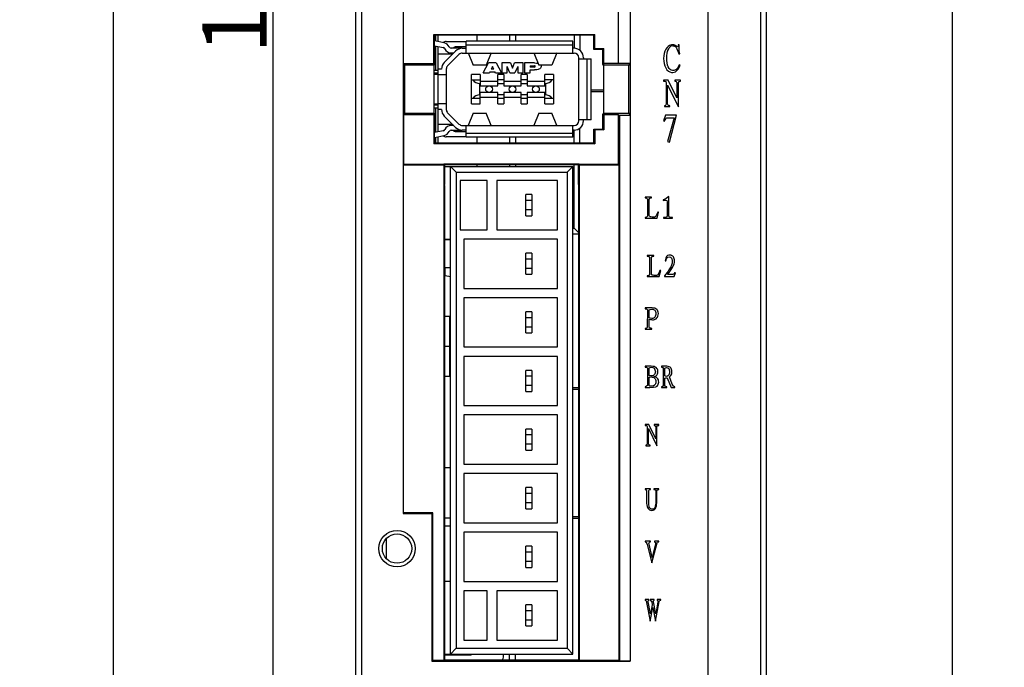
# Model space of a CAD drawing. Units: millimetres. Extents: x -1070 to -589, y 394 to 792.
# Drawn here: x -935 to -851, y 615 to 670 of the extents above; entities that cross this region are included whole.
import ezdxf

# ---------------------------------------------------------------- set-up
doc = ezdxf.new("R2010")
doc.units = ezdxf.units.MM
doc.header["$LTSCALE"] = 40.8375
doc.header["$PDMODE"] = 3
doc.header["$PDSIZE"] = 0.3125
doc.layers.get('0').update_dxf_attribs({"linetype": 'CONTINUOUS'})
doc.layers.get('Defpoints').update_dxf_attribs({"linetype": 'CONTINUOUS'})
doc.layers.add('_', color=7, linetype='CONTINUOUS')
doc.styles.get("Standard").update_dxf_attribs({"font": 'txt', "width": 0.8})
doc.dimstyles.new('DIMSTYLE_2', dxfattribs={"dimtxt": 5.5, "dimasz": 6.25, "dimexe": 1.2, "dimexo": 0.3, "dimgap": 0.55, "dimtad": 1, "dimdsep": 46, "dimtxsty": 'Standard', "dimblk": '_FILLED', "dimblk1": '_FILLED', "dimblk2": '_FILLED', "dimcen": 0.09, "dimazin": 2, "dimtp": 0.5, "dimtm": 0.5, "dimtfac": 1, "dimtofl": 0, "dimtmove": 0, "dimatfit": 3, "dimldrblk": '_FILLED', "dimfxl": 1, "dimtolj": 1, "dimarcsym": 0})
doc.dimstyles.new('DIMSTYLE_3', dxfattribs={"dimtxt": 5.5, "dimasz": 6.25, "dimexe": 1.2, "dimexo": 0.3, "dimtad": 1, "dimdsep": 46, "dimtxsty": 'Standard', "dimblk": '_FILLED', "dimblk1": '_FILLED', "dimblk2": '_FILLED', "dimcen": 0.09, "dimazin": 2, "dimtp": 0.1, "dimtm": 0.1, "dimtfac": 1, "dimtmove": 0, "dimatfit": 2, "dimldrblk": '_FILLED', "dimfxl": 1, "dimtolj": 1, "dimarcsym": 0})

# ---------------------------------------------------------------- blocks, each defined once
blk = doc.blocks.new('_FILLED')
at = {"color": 0, "linetype": 'ByBlock'}
blk.add_solid([(0, 0), (-1, 0.16), (-1, -0.16)], dxfattribs=at)
blk = doc.blocks.new('*D2')
at = {"layer": '_', "color": 0, "linetype": 'Continuous', "lineweight": -2, "transparency": 16777216}
for p, q in [((-835.844, 772.806), (-856.322, 772.806)), ((-855.122, 766.556), (-855.122, 609.556)), ((-835.844, 603.306), (-856.322, 603.306))]:
    blk.add_line(p, q, dxfattribs=at)
at = {"layer": 'Defpoints', "color": 0, "linetype": 'Continuous', "transparency": 16777216}
for p in [(-835.544, 772.806), (-855.122, 603.306), (-835.544, 603.306)]:
    blk.add_point(p, dxfattribs=at)
at = {"layer": '_', "color": 0, "linetype": 'Continuous', "lineweight": -2, "transparency": 16777216, "xscale": 6.25, "yscale": 6.25, "zscale": 6.25}
for p, rotation in [((-855.122, 772.806), 90), ((-855.122, 603.306), 270)]:
    blk.add_blockref('_FILLED', p, dxfattribs=dict(at, rotation=rotation))
at = {"layer": '_', "color": 0, "linetype": 'Continuous', "transparency": 16777216, "insert": (-863.005, 696.879), "char_height": 5.5, "width": 22, "attachment_point": 2, "rotation": 90, "line_spacing_factor": 0.9}
blk.add_mtext('\\A1;169.5', dxfattribs=at)
blk = doc.blocks.new('*D6')
at = {"layer": '_', "color": 0, "linetype": 'Continuous', "lineweight": -2, "transparency": 16777216}
for p, q in [((-906.206, 772.806), (-927.855, 772.806)), ((-926.655, 766.556), (-926.655, 611.556)), ((-903.956, 605.306), (-927.855, 605.306))]:
    blk.add_line(p, q, dxfattribs=at)
at = {"layer": 'Defpoints', "color": 0, "linetype": 'Continuous', "transparency": 16777216}
for p in [(-905.906, 772.806), (-926.655, 605.306), (-903.656, 605.306)]:
    blk.add_point(p, dxfattribs=at)
at = {"layer": '_', "color": 0, "linetype": 'Continuous', "lineweight": -2, "transparency": 16777216, "xscale": 6.25, "yscale": 6.25, "zscale": 6.25}
for p, rotation in [((-926.655, 772.806), 90), ((-926.655, 605.306), 270)]:
    blk.add_blockref('_FILLED', p, dxfattribs=dict(at, rotation=rotation))
at = {"layer": '_', "color": 0, "linetype": 'Continuous', "transparency": 16777216, "insert": (-934.538, 691.01), "char_height": 5.5, "width": 22, "attachment_point": 2, "rotation": 90, "line_spacing_factor": 0.9}
blk.add_mtext('\\A1;167.5', dxfattribs=at)
blk = doc.blocks.new('*D9')
at = {"layer": '_', "color": 0, "linetype": 'Continuous', "lineweight": -2, "transparency": 16777216}
for p, q in [((-875.956, 767.506), (-875.956, 585.004)), ((-900.956, 604.256), (-900.956, 585.004)), ((-894.706, 586.204), (-882.206, 586.204))]:
    blk.add_line(p, q, dxfattribs=at)
at = {"layer": 'Defpoints', "color": 0, "linetype": 'Continuous', "transparency": 16777216}
for p in [(-875.956, 767.806), (-900.956, 604.556), (-875.956, 586.204)]:
    blk.add_point(p, dxfattribs=at)
at = {"layer": '_', "color": 0, "linetype": 'Continuous', "lineweight": -2, "transparency": 16777216, "xscale": 6.25, "yscale": 6.25, "zscale": 6.25, "rotation": 180}
blk.add_blockref('_FILLED', (-900.956, 586.204), dxfattribs=at)
at = {"layer": '_', "color": 0, "linetype": 'Continuous', "lineweight": -2, "transparency": 16777216, "xscale": 6.25, "yscale": 6.25, "zscale": 6.25}
blk.add_blockref('_FILLED', (-875.956, 586.204), dxfattribs=at)
at = {"layer": '_', "color": 0, "linetype": 'Continuous', "transparency": 16777216, "insert": (-889.581, 592.329), "char_height": 5.5, "attachment_point": 2}
blk.add_mtext('\\A1;25', dxfattribs=at)
blk = doc.blocks.new('*D10')
at = {"layer": '_', "color": 0, "linetype": 'Continuous', "lineweight": -2, "transparency": 16777216}
for p, q in [((-879.256, 767.806), (-914.219, 767.806)), ((-913.019, 611.556), (-913.019, 761.556)), ((-902.006, 605.306), (-914.219, 605.306))]:
    blk.add_line(p, q, dxfattribs=at)
at = {"layer": 'Defpoints', "color": 0, "linetype": 'Continuous', "transparency": 16777216}
for p in [(-913.019, 767.806), (-878.956, 767.806), (-901.706, 605.306)]:
    blk.add_point(p, dxfattribs=at)
at = {"layer": '_', "color": 0, "linetype": 'Continuous', "lineweight": -2, "transparency": 16777216, "xscale": 6.25, "yscale": 6.25, "zscale": 6.25}
for p, rotation in [((-913.019, 767.806), 90), ((-913.019, 605.306), 270)]:
    blk.add_blockref('_FILLED', p, dxfattribs=dict(at, rotation=rotation))
at = {"layer": '_', "color": 0, "linetype": 'Continuous', "transparency": 16777216, "insert": (-919.069, 676.393), "char_height": 5.5, "attachment_point": 2, "rotation": 90}
blk.add_mtext('\\A1;162.5', dxfattribs=at)

msp = doc.modelspace()

# ---------------------------------------------------------------- linework, layer by layer
at = {"layer": '_', "color": 7, "linetype": 'Continuous'}
for p, q in [((-905.956, 611.306), (-905.956, 748.569)), ((-905.456, 610.806), (-905.456, 748.416)), ((-870.956, 611.306), (-870.956, 748.569)), ((-871.456, 748.095), (-871.456, 610.806)), ((-901.943, 747.222), (-901.943, 627.787)), ((-882.569, 738.563), (-882.569, 615.202)), ((-883.556, 666.175), (-883.556, 724.606)), ((-901.903, 666.175), (-901.903, 670.594)), ((-899.326, 668.664), (-885.586, 668.664)), ((-899.256, 668.594), (-899.326, 668.664)), ((-899.326, 666.175), (-899.326, 668.664)), ((-885.656, 668.594), (-899.256, 668.594)), ((-899.256, 666.123), (-899.256, 668.594)), ((-899.156, 668.092), (-899.156, 668.594)), ((-898.956, 668.052), (-898.956, 668.594)), ((-895.656, 668.594), (-895.656, 668.094)), ((-892.856, 668.594), (-892.856, 668.094)), ((-892.356, 668.594), (-892.356, 668.094)), ((-887.356, 668.594), (-887.356, 667.488)), ((-886.856, 668.594), (-886.856, 667.309)), ((-885.656, 668.594), (-885.586, 668.664)), ((-885.656, 667.394), (-885.656, 668.594)), ((-885.586, 667.464), (-885.586, 668.664)), ((-898.438, 667.947), (-899.256, 668.112)), ((-899.256, 667.704), (-898.517, 667.555)), ((-899.156, 665.621), (-899.156, 667.684)), ((-898.956, 666.997), (-898.956, 667.644)), ((-898.256, 668.072), (-896.556, 668.072)), ((-896.556, 667.597), (-897.506, 667.597)), ((-887.456, 668.094), (-896.556, 668.094)), ((-896.556, 667.084), (-896.556, 668.094)), ((-896.556, 667.784), (-887.456, 667.784)), ((-887.456, 667.084), (-887.456, 668.094)), ((-878.393, 667.791), (-878.474, 667.791)), ((-878.393, 667.482), (-878.393, 667.791)), ((-897.712, 666.996), (-898.956, 666.996)), ((-898.956, 665.72), (-898.956, 666.996)), ((-897.456, 667.25), (-898.422, 666.284)), ((-898.139, 666.002), (-897.173, 666.967)), ((-896.906, 667.486), (-897.826, 667.486)), ((-897.826, 667.087), (-897.826, 666.997)), ((-897.826, 667.086), (-897.62, 667.086)), ((-896.89, 667.484), (-896.556, 667.484)), ((-896.89, 667.084), (-887.356, 667.084)), ((-896.394, 667.085), (-895.966, 666.036)), ((-894.418, 667.085), (-894.847, 666.036)), ((-890.794, 667.085), (-890.366, 666.036)), ((-888.818, 667.085), (-889.247, 666.036)), ((-887.356, 667.488), (-887.456, 667.488)), ((-887.356, 667.484), (-887.456, 667.484)), ((-885.656, 667.394), (-885.586, 667.464)), ((-884.896, 667.394), (-885.656, 667.394)), ((-885.586, 667.464), (-884.826, 667.464)), ((-884.896, 667.394), (-884.826, 667.464)), ((-884.896, 666.123), (-884.896, 667.394)), ((-884.826, 666.175), (-884.826, 667.464)), ((-878.42, 667.011), (-878.339, 667.025)), ((-901.903, 666.175), (-899.326, 666.175)), ((-901.816, 666.044), (-901.903, 666.175)), ((-899.308, 666.044), (-901.816, 666.044)), ((-901.816, 666.044), (-901.816, 661.943)), ((-899.326, 666.175), (-899.256, 666.123)), ((-899.256, 666.123), (-899.308, 666.044)), ((-899.308, 666.044), (-899.308, 665.244)), ((-894.847, 666.036), (-895.966, 666.036)), ((-895.106, 665.396), (-894.64, 666.236)), ((-894.006, 666.236), (-894.64, 666.236)), ((-894.325, 665.938), (-894.438, 665.697)), ((-894.211, 665.697), (-894.325, 665.938)), ((-894.006, 666.236), (-893.54, 665.396)), ((-892.784, 666.236), (-893.514, 666.236)), ((-893.514, 666.236), (-893.514, 665.396)), ((-892.823, 665.396), (-893.052, 665.938)), ((-893.052, 665.396), (-893.052, 665.938)), ((-892.784, 666.236), (-892.608, 665.802)), ((-892.608, 665.802), (-892.433, 666.236)), ((-891.703, 666.236), (-892.433, 666.236)), ((-892.165, 665.938), (-892.394, 665.396)), ((-892.165, 665.938), (-892.165, 665.396)), ((-891.703, 665.396), (-891.703, 666.236)), ((-890.723, 666.236), (-891.577, 666.236)), ((-891.577, 666.236), (-891.577, 665.396)), ((-891.112, 666.001), (-890.723, 666.001)), ((-891.112, 666.001), (-891.112, 665.876)), ((-889.247, 666.036), (-890.366, 666.036)), ((-886.956, 661.304), (-886.956, 666.684)), ((-886.956, 666.594), (-886.556, 666.594)), ((-886.556, 666.684), (-886.556, 666.594)), ((-886.556, 666.594), (-885.896, 666.594)), ((-886.256, 666.594), (-886.256, 661.394)), ((-885.896, 661.394), (-885.896, 666.594)), ((-884.896, 666.123), (-884.826, 666.175)), ((-884.844, 666.044), (-884.896, 666.123)), ((-882.696, 666.044), (-884.844, 666.044)), ((-884.844, 666.044), (-884.844, 661.951)), ((-883.556, 666.175), (-884.826, 666.175)), ((-883.556, 666.228), (-882.574, 666.228)), ((-882.574, 666.228), (-882.696, 666.044)), ((-882.696, 661.952), (-882.696, 666.044)), ((-878.312, 666.016), (-878.393, 666.07)), ((-898.956, 665.244), (-899.316, 665.244)), ((-899.316, 665.244), (-899.316, 662.744)), ((-899.308, 665.62), (-898.956, 665.62)), ((-898.956, 665.372), (-899.308, 665.372)), ((-899.156, 665.244), (-899.156, 665.373)), ((-898.656, 665.719), (-898.956, 665.719)), ((-898.956, 660.349), (-898.956, 665.719)), ((-898.956, 665.244), (-898.256, 665.244)), ((-898.256, 665.719), (-898.256, 662.27)), ((-895.356, 665.246), (-896.106, 665.246)), ((-896.106, 664.786), (-896.106, 665.246)), ((-895.356, 665.246), (-895.356, 664.786)), ((-895.106, 665.396), (-894.578, 665.396)), ((-894.537, 665.485), (-894.578, 665.396)), ((-894.537, 665.485), (-894.11, 665.485)), ((-894.211, 665.697), (-894.438, 665.697)), ((-894.068, 665.396), (-894.11, 665.485)), ((-894.068, 665.396), (-893.54, 665.396)), ((-893.356, 665.246), (-893.856, 665.246)), ((-893.856, 664.786), (-893.856, 665.246)), ((-893.514, 665.396), (-893.052, 665.396)), ((-893.356, 665.246), (-893.356, 664.786)), ((-892.823, 665.396), (-892.394, 665.396)), ((-892.165, 665.396), (-891.703, 665.396)), ((-891.356, 665.246), (-891.856, 665.246)), ((-891.856, 664.786), (-891.856, 665.246)), ((-891.577, 665.396), (-891.112, 665.396)), ((-891.356, 665.246), (-891.356, 664.786)), ((-890.723, 665.876), (-891.112, 665.876)), ((-891.112, 665.641), (-890.723, 665.641)), ((-891.112, 665.396), (-891.112, 665.641)), ((-889.106, 665.246), (-889.856, 665.246)), ((-889.856, 664.786), (-889.856, 665.246)), ((-889.106, 665.246), (-889.106, 664.786)), ((-896.106, 664.785), (-895.356, 664.785)), ((-896.106, 662.746), (-896.106, 664.785)), ((-895.406, 664.485), (-895.356, 664.485)), ((-895.406, 663.505), (-895.406, 664.485)), ((-895.356, 664.785), (-895.356, 664.285)), ((-895.356, 664.685), (-893.856, 664.685)), ((-895.356, 664.285), (-893.856, 664.285)), ((-893.356, 664.785), (-893.856, 664.785)), ((-893.856, 664.285), (-893.856, 664.785)), ((-893.856, 664.485), (-893.356, 664.485)), ((-893.356, 664.785), (-893.356, 664.285)), ((-893.356, 664.685), (-891.856, 664.685)), ((-893.356, 664.285), (-891.856, 664.285)), ((-891.356, 664.785), (-891.856, 664.785)), ((-891.856, 664.285), (-891.856, 664.785)), ((-891.856, 664.485), (-891.356, 664.485)), ((-891.356, 664.785), (-891.356, 664.285)), ((-891.356, 664.685), (-889.856, 664.685)), ((-891.356, 664.285), (-889.856, 664.285)), ((-889.106, 664.785), (-889.856, 664.785)), ((-889.856, 664.285), (-889.856, 664.785)), ((-889.856, 664.485), (-889.806, 664.485)), ((-889.806, 664.485), (-889.806, 663.505)), ((-889.106, 664.785), (-889.106, 662.746)), ((-879.321, 664.766), (-879.724, 664.766)), ((-879.724, 664.766), (-879.724, 664.685)), ((-879.536, 664.658), (-879.496, 664.524)), ((-879.496, 664.524), (-879.496, 662.708)), ((-879.375, 664.335), (-878.46, 662.493)), ((-879.375, 662.722), (-879.375, 664.335)), ((-878.581, 663.246), (-879.321, 664.766)), ((-878.272, 664.766), (-878.756, 664.766)), ((-878.756, 664.766), (-878.756, 664.685)), ((-878.581, 664.537), (-878.581, 663.246)), ((-878.46, 662.493), (-878.46, 664.564)), ((-878.272, 664.685), (-878.272, 664.766)), ((-895.356, 663.505), (-895.406, 663.505)), ((-893.856, 663.705), (-895.356, 663.705)), ((-895.356, 662.746), (-895.356, 663.705)), ((-893.856, 662.746), (-893.856, 663.705)), ((-893.356, 663.505), (-893.856, 663.505)), ((-891.856, 663.705), (-893.356, 663.705)), ((-893.356, 663.705), (-893.356, 662.746)), ((-891.856, 662.746), (-891.856, 663.705)), ((-891.356, 663.505), (-891.856, 663.505)), ((-889.856, 663.705), (-891.356, 663.705)), ((-891.356, 663.705), (-891.356, 662.746)), ((-889.856, 662.746), (-889.856, 663.705)), ((-889.806, 663.505), (-889.856, 663.505)), ((-884.844, 663.902), (-885.896, 663.902)), ((-884.844, 663.758), (-885.896, 663.758)), ((-899.316, 662.744), (-898.956, 662.744)), ((-899.308, 662.744), (-899.308, 661.944)), ((-898.956, 662.62), (-899.308, 662.62)), ((-899.156, 662.621), (-899.156, 662.744)), ((-898.256, 662.744), (-898.956, 662.744)), ((-895.356, 663.205), (-896.106, 663.205)), ((-896.106, 662.746), (-895.356, 662.746)), ((-895.356, 663.305), (-893.856, 663.305)), ((-893.356, 663.205), (-893.856, 663.205)), ((-893.856, 662.746), (-893.356, 662.746)), ((-893.356, 663.305), (-891.856, 663.305)), ((-891.356, 663.205), (-891.856, 663.205)), ((-891.856, 662.746), (-891.356, 662.746)), ((-891.356, 663.305), (-889.856, 663.305)), ((-889.106, 663.205), (-889.856, 663.205)), ((-889.856, 662.746), (-889.106, 662.746)), ((-879.657, 662.587), (-879.657, 662.507)), ((-879.186, 662.507), (-879.186, 662.587)), ((-901.816, 661.943), (-901.903, 661.812)), ((-899.326, 661.813), (-901.903, 661.812)), ((-901.903, 661.812), (-901.903, 657.594)), ((-901.816, 661.943), (-899.308, 661.944)), ((-899.256, 661.866), (-899.326, 661.813)), ((-899.326, 661.813), (-899.326, 659.324)), ((-898.956, 662.372), (-899.308, 662.372)), ((-899.308, 661.944), (-899.256, 661.866)), ((-899.256, 659.394), (-899.256, 661.866)), ((-899.156, 660.309), (-899.156, 662.397)), ((-898.656, 662.27), (-898.956, 662.27)), ((-897.173, 661.022), (-898.139, 661.987)), ((-895.966, 661.956), (-896.394, 660.905)), ((-895.966, 661.956), (-894.847, 661.956)), ((-894.418, 660.905), (-894.847, 661.956)), ((-890.366, 661.956), (-890.794, 660.905)), ((-890.366, 661.956), (-889.247, 661.956)), ((-888.818, 660.905), (-889.247, 661.956)), ((-884.844, 661.951), (-884.896, 661.872)), ((-884.896, 661.872), (-884.826, 661.82)), ((-884.896, 660.594), (-884.896, 661.872)), ((-884.844, 661.951), (-882.696, 661.952)), ((-883.556, 661.821), (-884.826, 661.82)), ((-884.826, 661.82), (-884.826, 660.525)), ((-883.556, 661.821), (-883.486, 661.768)), ((-883.556, 657.594), (-883.556, 661.821)), ((-883.486, 661.768), (-882.574, 661.769)), ((-883.486, 661.768), (-883.486, 615.21)), ((-882.696, 661.952), (-882.574, 661.769)), ((-882.574, 661.769), (-882.574, 615.21)), ((-879.563, 661.781), (-879.724, 661.296)), ((-879.657, 662.507), (-879.186, 662.507)), ((-878.608, 661.781), (-879.563, 661.781)), ((-879.213, 659.468), (-878.608, 661.781)), ((-897.712, 660.996), (-898.956, 660.996)), ((-898.422, 661.704), (-897.456, 660.739)), ((-897.826, 660.997), (-897.826, 660.907)), ((-897.624, 660.906), (-897.826, 660.906)), ((-896.89, 660.904), (-887.356, 660.904)), ((-896.556, 659.894), (-896.556, 660.904)), ((-887.456, 659.894), (-887.456, 660.904)), ((-886.556, 661.394), (-886.956, 661.394)), ((-885.896, 661.394), (-886.556, 661.394)), ((-886.556, 661.304), (-886.556, 661.394)), ((-879.724, 661.296), (-879.643, 661.27)), ((-878.823, 661.565), (-879.375, 659.522)), ((-879.334, 661.565), (-878.823, 661.565)), ((-898.517, 660.437), (-899.256, 660.289)), ((-899.256, 659.88), (-898.438, 660.045)), ((-897.826, 660.506), (-896.909, 660.506)), ((-897.506, 660.397), (-896.556, 660.397)), ((-896.556, 660.504), (-896.89, 660.504)), ((-887.456, 660.204), (-896.556, 660.204)), ((-887.356, 660.504), (-887.456, 660.504)), ((-887.356, 659.394), (-887.356, 660.504)), ((-886.856, 659.394), (-886.856, 660.68)), ((-885.656, 660.594), (-884.896, 660.594)), ((-885.656, 660.594), (-885.586, 660.525)), ((-885.656, 659.394), (-885.656, 660.594)), ((-884.826, 660.525), (-885.586, 660.525)), ((-885.586, 660.525), (-885.586, 659.324)), ((-884.896, 660.594), (-884.826, 660.525)), ((-899.326, 659.324), (-899.256, 659.394)), ((-885.586, 659.324), (-899.326, 659.324)), ((-885.656, 659.394), (-899.256, 659.394)), ((-899.156, 659.394), (-899.156, 659.901)), ((-898.956, 659.394), (-898.956, 659.941)), ((-896.556, 659.922), (-898.256, 659.922)), ((-887.456, 659.894), (-896.556, 659.894)), ((-895.656, 659.894), (-895.656, 659.394)), ((-892.856, 659.894), (-892.856, 659.394)), ((-892.356, 659.894), (-892.356, 659.394)), ((-885.656, 659.394), (-885.586, 659.324)), ((-879.375, 659.522), (-879.213, 659.468)), ((-901.909, 657.514), (-901.903, 657.594)), ((-898.458, 657.514), (-901.909, 657.514)), ((-901.909, 627.856), (-901.909, 657.514)), ((-901.903, 657.594), (-898.451, 657.594)), ((-898.451, 657.594), (-898.458, 657.514)), ((-898.458, 657.514), (-898.458, 615.254)), ((-898.451, 657.639), (-886.912, 657.639)), ((-898.451, 657.639), (-898.398, 657.586)), ((-898.451, 657.639), (-898.451, 657.594)), ((-898.398, 657.586), (-886.964, 657.586)), ((-898.398, 657.586), (-898.398, 655.875)), ((-895.656, 657.586), (-895.656, 657.406)), ((-892.856, 657.586), (-892.856, 657.406)), ((-892.356, 657.586), (-892.356, 657.406)), ((-887.356, 652.146), (-887.356, 657.586)), ((-886.912, 657.639), (-886.964, 657.586)), ((-886.964, 655.875), (-886.964, 657.586)), ((-886.912, 657.639), (-886.912, 657.594)), ((-886.912, 657.594), (-883.556, 657.594)), ((-886.904, 657.514), (-886.912, 657.594)), ((-883.546, 657.514), (-886.904, 657.514)), ((-886.904, 615.254), (-886.904, 657.514)), ((-883.556, 657.594), (-883.546, 657.514)), ((-883.546, 657.514), (-883.546, 615.254)), ((-898.398, 657.406), (-887.456, 657.406)), ((-897.906, 657.406), (-897.406, 656.906)), ((-897.906, 615.806), (-897.906, 657.406)), ((-897.406, 656.906), (-887.956, 656.906)), ((-897.406, 656.906), (-897.406, 616.306)), ((-887.456, 657.406), (-887.956, 656.906)), ((-887.956, 656.906), (-887.956, 616.306)), ((-887.456, 615.806), (-887.456, 657.406)), ((-898.406, 655.794), (-898.398, 655.875)), ((-894.756, 656.206), (-897.056, 656.206)), ((-897.056, 656.206), (-897.056, 652.006)), ((-894.756, 652.006), (-894.756, 656.206)), ((-888.756, 656.206), (-893.956, 656.206)), ((-893.956, 656.206), (-893.956, 652.006)), ((-888.756, 652.006), (-888.756, 656.206)), ((-886.964, 655.875), (-886.956, 655.794)), ((-898.406, 655.794), (-898.406, 615.306)), ((-890.956, 655.006), (-891.456, 655.006)), ((-891.456, 653.206), (-891.456, 655.006)), ((-890.956, 655.006), (-890.956, 653.206)), ((-886.956, 615.306), (-886.956, 655.794)), ((-890.956, 654.506), (-891.456, 654.506)), ((-880.747, 654.789), (-881.295, 654.789)), ((-881.295, 654.789), (-881.295, 654.724)), ((-881.102, 654.628), (-881.102, 653.154)), ((-880.94, 653.208), (-880.94, 654.617)), ((-880.747, 654.724), (-880.747, 654.789)), ((-879.746, 654.563), (-879.746, 654.499)), ((-879.424, 654.38), (-879.424, 653.154)), ((-879.262, 653.175), (-879.262, 654.832)), ((-890.956, 653.706), (-891.456, 653.706)), ((-880.273, 652.982), (-880.144, 653.498)), ((-880.144, 653.498), (-880.209, 653.498)), ((-891.456, 653.206), (-890.956, 653.206)), ((-881.295, 653.046), (-881.295, 652.982)), ((-881.295, 652.982), (-880.273, 652.982)), ((-880.499, 653.089), (-880.704, 653.089)), ((-879.725, 653.046), (-879.725, 652.982)), ((-879.725, 652.982), (-878.972, 652.982)), ((-878.972, 652.982), (-878.972, 653.046)), ((-897.056, 652.006), (-894.756, 652.006)), ((-893.956, 652.006), (-888.756, 652.006)), ((-887.456, 652.146), (-887.356, 652.146)), ((-887.456, 651.646), (-886.956, 651.646)), ((-887.356, 652.146), (-886.956, 651.746)), ((-898.406, 651.206), (-897.906, 651.206)), ((-898.356, 651.156), (-898.356, 651.206)), ((-897.906, 651.156), (-898.356, 651.156)), ((-888.756, 651.206), (-896.756, 651.206)), ((-896.756, 651.206), (-896.756, 647.006)), ((-888.756, 647.006), (-888.756, 651.206)), ((-890.956, 650.006), (-891.456, 650.006)), ((-891.456, 648.206), (-891.456, 650.006)), ((-890.956, 650.006), (-890.956, 648.206)), ((-890.956, 649.506), (-891.456, 649.506)), ((-880.566, 649.814), (-881.114, 649.814)), ((-881.114, 649.814), (-881.114, 649.749)), ((-880.921, 649.652), (-880.921, 648.179)), ((-880.759, 648.233), (-880.759, 649.642)), ((-880.566, 649.749), (-880.566, 649.814)), ((-879.587, 649.341), (-879.522, 649.341)), ((-898.356, 648.706), (-898.406, 648.706)), ((-897.906, 648.766), (-898.356, 648.766)), ((-898.356, 648.111), (-898.356, 648.766)), ((-890.956, 648.706), (-891.456, 648.706)), ((-880.092, 648.007), (-879.963, 648.523)), ((-879.963, 648.523), (-880.028, 648.523)), ((-878.823, 648.007), (-878.715, 648.329)), ((-878.715, 648.329), (-878.78, 648.329)), ((-898.356, 648.111), (-897.906, 648.021)), ((-891.456, 648.206), (-890.956, 648.206)), ((-881.114, 648.071), (-881.114, 648.007)), ((-881.114, 648.007), (-880.092, 648.007)), ((-880.318, 648.114), (-880.523, 648.114)), ((-879.63, 648.071), (-879.63, 648.007)), ((-879.63, 648.007), (-878.823, 648.007)), ((-878.974, 648.179), (-879.393, 648.179)), ((-896.756, 647.006), (-888.756, 647.006)), ((-888.756, 646.206), (-896.756, 646.206)), ((-896.756, 646.206), (-896.756, 642.006)), ((-888.756, 642.006), (-888.756, 646.206)), ((-890.956, 645.006), (-891.456, 645.006)), ((-891.456, 643.206), (-891.456, 645.006)), ((-890.956, 645.006), (-890.956, 643.206)), ((-880.704, 645.336), (-881.295, 645.336)), ((-881.295, 645.336), (-881.295, 645.272)), ((-881.102, 645.175), (-881.113, 643.68)), ((-880.94, 644.497), (-880.94, 645.164)), ((-898.406, 644.623), (-897.956, 644.623)), ((-897.956, 639.523), (-897.956, 644.623)), ((-890.956, 644.506), (-891.456, 644.506)), ((-880.94, 643.701), (-880.94, 644.39)), ((-890.956, 643.706), (-891.456, 643.706)), ((-881.295, 643.594), (-881.295, 643.529)), ((-881.295, 643.529), (-880.715, 643.529)), ((-880.715, 643.529), (-880.715, 643.594)), ((-891.456, 643.206), (-890.956, 643.206)), ((-898.406, 642.073), (-897.906, 642.073)), ((-896.756, 642.006), (-888.756, 642.006)), ((-888.756, 641.206), (-896.756, 641.206)), ((-896.756, 641.206), (-896.756, 637.006)), ((-888.756, 637.006), (-888.756, 641.206)), ((-890.956, 640.006), (-891.456, 640.006)), ((-891.456, 638.206), (-891.456, 640.006)), ((-890.956, 640.006), (-890.956, 638.206)), ((-880.768, 640.361), (-881.295, 640.361)), ((-881.295, 640.361), (-881.295, 640.297)), ((-881.102, 640.21), (-881.102, 638.715)), ((-880.94, 639.576), (-880.94, 640.221)), ((-879.434, 640.361), (-879.908, 640.361)), ((-879.908, 640.361), (-879.908, 640.297)), ((-879.768, 640.2), (-879.768, 638.715)), ((-879.607, 639.554), (-879.607, 640.2)), ((-898.406, 639.523), (-897.956, 639.523)), ((-890.956, 639.506), (-891.456, 639.506)), ((-880.94, 638.715), (-880.94, 639.425)), ((-879.607, 638.726), (-879.607, 639.339)), ((-879.402, 639.382), (-879.079, 638.554)), ((-878.983, 638.844), (-879.219, 639.457)), ((-890.956, 638.706), (-891.456, 638.706)), ((-891.456, 638.206), (-890.956, 638.206)), ((-887.456, 638.546), (-886.956, 638.546)), ((-887.456, 638.408), (-886.956, 638.408)), ((-881.295, 638.618), (-881.295, 638.554)), ((-880.704, 638.651), (-880.854, 638.651)), ((-879.908, 638.618), (-879.908, 638.554)), ((-879.908, 638.554), (-879.456, 638.554)), ((-879.456, 638.554), (-879.456, 638.618)), ((-879.079, 638.554), (-878.768, 638.554)), ((-878.768, 638.554), (-878.768, 638.618)), ((-896.756, 637.006), (-888.756, 637.006)), ((-888.756, 636.206), (-896.756, 636.206)), ((-896.756, 636.206), (-896.756, 632.006)), ((-888.756, 632.006), (-888.756, 636.206)), ((-890.956, 635.006), (-891.456, 635.006)), ((-891.456, 633.206), (-891.456, 635.006)), ((-890.956, 635.006), (-890.956, 633.206)), ((-880.973, 635.386), (-881.295, 635.386)), ((-881.295, 635.386), (-881.295, 635.321)), ((-881.145, 635.3), (-881.113, 635.192)), ((-881.113, 635.192), (-881.113, 633.74)), ((-881.016, 635.042), (-880.284, 633.568)), ((-881.016, 633.751), (-881.016, 635.042)), ((-880.381, 634.17), (-880.973, 635.386)), ((-880.134, 635.386), (-880.521, 635.386)), ((-880.521, 635.386), (-880.521, 635.321)), ((-880.381, 635.203), (-880.381, 634.17)), ((-880.284, 633.568), (-880.284, 635.225)), ((-880.134, 635.321), (-880.134, 635.386)), ((-890.956, 634.506), (-891.456, 634.506)), ((-890.956, 633.706), (-891.456, 633.706)), ((-891.456, 633.206), (-890.956, 633.206)), ((-881.242, 633.643), (-881.242, 633.579)), ((-881.242, 633.579), (-880.865, 633.579)), ((-880.865, 633.579), (-880.865, 633.643)), ((-897.906, 631.706), (-898.406, 631.706)), ((-896.756, 632.006), (-888.756, 632.006)), ((-888.756, 631.206), (-896.756, 631.206)), ((-896.756, 631.206), (-896.756, 627.006)), ((-888.756, 627.006), (-888.756, 631.206)), ((-890.956, 630.006), (-891.456, 630.006)), ((-891.456, 628.206), (-891.456, 630.006)), ((-890.956, 630.006), (-890.956, 628.206)), ((-880.844, 629.913), (-881.295, 629.913)), ((-881.295, 629.913), (-881.295, 629.849)), ((-880.844, 629.849), (-880.844, 629.913)), ((-880.134, 629.913), (-880.542, 629.913)), ((-880.542, 629.913), (-880.542, 629.849)), ((-880.134, 629.849), (-880.134, 629.913)), ((-890.956, 629.506), (-891.456, 629.506)), ((-881.166, 629.741), (-881.166, 628.666)), ((-880.983, 628.644), (-880.983, 629.763)), ((-880.392, 629.752), (-880.392, 628.687)), ((-880.295, 628.709), (-880.295, 629.741)), ((-890.956, 628.706), (-891.456, 628.706)), ((-891.456, 628.206), (-890.956, 628.206)), ((-901.943, 627.787), (-899.476, 627.787)), ((-899.406, 627.856), (-901.909, 627.856)), ((-899.406, 627.856), (-899.476, 627.787)), ((-899.476, 627.787), (-899.476, 615.202)), ((-899.406, 615.254), (-899.406, 627.856)), ((-898.406, 627.423), (-897.906, 627.423)), ((-886.956, 627.504), (-887.456, 627.504)), ((-886.956, 627.366), (-887.456, 627.366)), ((-897.906, 626.723), (-898.406, 626.723)), ((-896.756, 627.006), (-888.756, 627.006)), ((-903.356, 623.96), (-903.356, 625.652)), ((-888.756, 626.206), (-896.756, 626.206)), ((-896.756, 626.206), (-896.756, 622.006)), ((-888.756, 622.006), (-888.756, 626.206)), ((-890.956, 625.006), (-891.456, 625.006)), ((-891.456, 623.206), (-891.456, 625.006)), ((-890.956, 625.006), (-890.956, 623.206)), ((-880.844, 625.436), (-881.295, 625.436)), ((-881.295, 625.436), (-881.295, 625.371)), ((-881.123, 625.145), (-880.715, 623.586)), ((-880.682, 624.059), (-880.962, 625.188)), ((-880.844, 625.371), (-880.844, 625.436)), ((-880.715, 623.586), (-880.273, 625.307)), ((-880.403, 625.21), (-880.682, 624.059)), ((-880.123, 625.436), (-880.499, 625.436)), ((-880.499, 625.436), (-880.499, 625.371)), ((-880.123, 625.371), (-880.123, 625.436)), ((-890.956, 624.506), (-891.456, 624.506)), ((-890.956, 623.706), (-891.456, 623.706)), ((-891.456, 623.206), (-890.956, 623.206)), ((-897.906, 622.006), (-898.406, 622.006)), ((-896.756, 622.006), (-888.756, 622.006)), ((-894.756, 621.206), (-896.756, 621.206)), ((-896.756, 621.206), (-896.756, 617.006)), ((-894.756, 617.006), (-894.756, 621.206)), ((-888.756, 621.206), (-893.956, 621.206)), ((-893.956, 621.206), (-893.956, 617.006)), ((-888.756, 617.006), (-888.756, 621.206)), ((-890.956, 620.006), (-891.456, 620.006)), ((-891.456, 618.206), (-891.456, 620.006)), ((-890.956, 620.006), (-890.956, 618.206)), ((-880.973, 620.461), (-881.295, 620.461)), ((-881.295, 620.461), (-881.295, 620.396)), ((-881.166, 620.202), (-880.865, 618.61)), ((-880.833, 619.234), (-881.026, 620.256)), ((-880.973, 620.396), (-880.973, 620.461)), ((-880.521, 620.461), (-880.865, 620.461)), ((-880.865, 620.461), (-880.865, 620.396)), ((-880.865, 618.61), (-880.639, 619.772)), ((-880.693, 620.02), (-880.833, 619.234)), ((-880.736, 620.256), (-880.693, 620.02)), ((-880.639, 619.772), (-880.413, 618.61)), ((-880.381, 619.234), (-880.575, 620.256)), ((-880.521, 620.396), (-880.521, 620.461)), ((-880.413, 618.61), (-880.091, 620.299)), ((-880.198, 620.267), (-880.381, 619.234)), ((-879.962, 620.461), (-880.273, 620.461)), ((-880.273, 620.461), (-880.273, 620.396)), ((-879.962, 620.396), (-879.962, 620.461)), ((-890.956, 619.506), (-891.456, 619.506)), ((-890.956, 618.706), (-891.456, 618.706)), ((-891.456, 618.206), (-890.956, 618.206)), ((-896.756, 617.006), (-894.756, 617.006)), ((-893.956, 617.006), (-888.756, 617.006)), ((-898.406, 615.806), (-887.456, 615.806)), ((-898.406, 615.756), (-896.156, 615.756)), ((-897.406, 616.306), (-897.906, 615.806)), ((-897.406, 616.306), (-887.956, 616.306)), ((-896.956, 615.806), (-896.956, 615.756)), ((-892.856, 615.306), (-892.856, 615.806)), ((-892.356, 615.306), (-892.356, 615.806)), ((-887.956, 616.306), (-887.456, 615.806)), ((-899.406, 615.254), (-899.476, 615.202)), ((-899.476, 615.202), (-882.569, 615.202)), ((-898.458, 615.254), (-899.406, 615.254)), ((-898.458, 615.254), (-898.406, 615.306)), ((-898.406, 615.306), (-886.956, 615.306)), ((-886.904, 615.254), (-886.956, 615.306)), ((-883.546, 615.254), (-886.904, 615.254)), ((-883.486, 615.21), (-883.546, 615.254)), ((-882.574, 615.21), (-883.486, 615.21)), ((-882.569, 615.202), (-882.574, 615.21))]:
    msp.add_line(p, q, dxfattribs=at)
for centre, radius in [((-894.606, 663.995), 0.285), ((-892.606, 663.995), 0.285), ((-890.606, 663.995), 0.285), ((-902.456, 624.806), 1.55), ((-902.456, 624.806), 1.25)]:
    msp.add_circle(centre, radius, dxfattribs=at)
for centre, radius, start, end in [((-898.256, 667.672), 0.4, 90, 132.57947), ((-898.556, 667.359), 0.6, 24.14685, 78.61508), ((-897.826, 667.686), 0.2, 204.14685, 270), ((-897.506, 667.447), 0.15, 90, 164.53399), ((-898.556, 667.359), 0.2, 24.14685, 78.61508), ((-897.826, 667.686), 0.6, 204.14685, 270), ((-896.89, 666.684), 0.8, 90, 135), ((-896.89, 666.684), 0.4, 90, 135), ((-887.356, 666.684), 0.8, 0, 90), ((-887.356, 666.684), 0.4, 0, 90), ((-897.856, 665.719), 0.8, 135, 180), ((-897.856, 665.719), 0.4, 135, 180), ((-890.723, 665.938), 0.0625, 270, 90), ((-895.406, 665.185), 0.7, 214.84286, 269.99826), ((-889.806, 665.185), 0.7, 270.00163, 325.15703), ((-895.406, 662.805), 0.7, 89.99815, 145.14305), ((-889.806, 662.805), 0.7, 34.85696, 90.00186), ((-897.856, 662.27), 0.8, 180, 225), ((-897.856, 662.27), 0.4, 180, 225), ((-897.826, 660.306), 0.6, 90, 155.85315), ((-896.89, 661.304), 0.4, 225, 270), ((-887.356, 661.304), 0.8, 270, 0), ((-887.356, 661.304), 0.4, 270, 0), ((-898.556, 660.633), 0.2, 281.38492, 335.85315), ((-898.556, 660.633), 0.6, 281.38492, 335.85315), ((-897.826, 660.306), 0.2, 90, 155.85315), ((-897.506, 660.547), 0.15, 195.46601, 270), ((-896.89, 661.304), 0.8, 225, 270), ((-898.256, 660.322), 0.4, 227.58721, 270), ((-897.956, 644.323), 0.3, 80.34073, 90), ((-897.956, 639.823), 0.3, 270, 279.65927), ((-896.156, 616.106), 0.35, 270, 300.85277), ((-896.156, 616.106), 2.825, 343.5083, 353.89472)]:
    msp.add_arc(centre, radius, start, end, dxfattribs=at)
for points in [[(-879.132, 667.764), (-879.254, 667.737), (-879.388, 667.616), (-879.522, 667.401)], [(-879.313, 667.39), (-879.213, 667.589), (-879.106, 667.697), (-878.998, 667.71)], [(-878.85, 667.776), (-878.917, 667.791), (-879.011, 667.791), (-879.132, 667.764)], [(-878.998, 667.71), (-878.89, 667.71), (-878.796, 667.683), (-878.718, 667.627)], [(-878.662, 667.697), (-878.729, 667.737), (-878.796, 667.764), (-878.85, 667.776)], [(-878.718, 667.627), (-878.648, 667.576), (-878.554, 667.361), (-878.42, 667.011)], [(-878.527, 667.603), (-878.554, 667.63), (-878.608, 667.657), (-878.662, 667.697)], [(-878.474, 667.791), (-878.474, 667.63), (-878.501, 667.576), (-878.527, 667.603)], [(-879.522, 667.401), (-879.657, 667.186), (-879.724, 666.917), (-879.724, 666.621)], [(-879.455, 666.648), (-879.455, 666.944), (-879.415, 667.186), (-879.313, 667.39)], [(-878.339, 667.025), (-878.379, 667.213), (-878.393, 667.361), (-878.393, 667.482)], [(-890.723, 666.236), (-890.618, 666.236), (-890.521, 666.229), (-890.436, 666.209)], [(-890.182, 666.036), (-890.17, 666.009), (-890.164, 665.977), (-890.164, 665.938)], [(-879.724, 666.621), (-879.724, 666.312), (-879.67, 666.043), (-879.539, 665.813)], [(-879.321, 665.895), (-879.415, 666.097), (-879.455, 666.352), (-879.455, 666.648)], [(-878.635, 665.532), (-878.541, 665.613), (-878.433, 665.774), (-878.312, 666.016)], [(-878.393, 666.07), (-878.447, 665.922), (-878.527, 665.801), (-878.605, 665.717)], [(-879.539, 665.813), (-879.401, 665.572), (-879.24, 665.451), (-879.053, 665.431)], [(-878.958, 665.586), (-879.106, 665.586), (-879.227, 665.693), (-879.321, 665.895)], [(-879.053, 665.431), (-878.864, 665.411), (-878.729, 665.451), (-878.635, 665.532)], [(-878.605, 665.717), (-878.689, 665.626), (-878.81, 665.586), (-878.958, 665.586)], [(-879.724, 664.685), (-879.643, 664.685), (-879.576, 664.671), (-879.536, 664.658)], [(-878.756, 664.685), (-878.662, 664.685), (-878.608, 664.631), (-878.581, 664.537)], [(-878.46, 664.564), (-878.447, 664.645), (-878.379, 664.685), (-878.272, 664.685)], [(-879.496, 662.708), (-879.522, 662.628), (-879.576, 662.587), (-879.657, 662.587)], [(-879.186, 662.587), (-879.294, 662.587), (-879.361, 662.628), (-879.375, 662.722)], [(-879.643, 661.27), (-879.59, 661.391), (-879.549, 661.471), (-879.509, 661.512)], [(-879.509, 661.512), (-879.482, 661.538), (-879.415, 661.565), (-879.334, 661.565)], [(-881.295, 654.724), (-881.188, 654.724), (-881.123, 654.692), (-881.102, 654.628)], [(-880.94, 654.617), (-880.93, 654.681), (-880.865, 654.724), (-880.747, 654.724)], [(-879.262, 654.832), (-879.413, 654.714), (-879.574, 654.628), (-879.746, 654.563)], [(-879.746, 654.499), (-879.671, 654.52), (-879.596, 654.531), (-879.531, 654.531)], [(-879.531, 654.531), (-879.467, 654.531), (-879.424, 654.488), (-879.424, 654.38)], [(-880.209, 653.498), (-880.317, 653.24), (-880.413, 653.1), (-880.499, 653.089)], [(-881.102, 653.154), (-881.123, 653.079), (-881.188, 653.046), (-881.295, 653.046)], [(-880.704, 653.089), (-880.854, 653.089), (-880.93, 653.122), (-880.94, 653.208)], [(-879.424, 653.154), (-879.445, 653.079), (-879.542, 653.046), (-879.725, 653.046)], [(-878.972, 653.046), (-879.155, 653.046), (-879.252, 653.089), (-879.262, 653.175)], [(-881.114, 649.749), (-881.007, 649.749), (-880.942, 649.717), (-880.921, 649.652)], [(-880.759, 649.642), (-880.749, 649.706), (-880.684, 649.749), (-880.566, 649.749)], [(-879.468, 649.728), (-879.533, 649.663), (-879.565, 649.534), (-879.587, 649.341)], [(-879.522, 649.341), (-879.511, 649.427), (-879.479, 649.513), (-879.434, 649.586)], [(-879.286, 649.835), (-879.35, 649.825), (-879.415, 649.792), (-879.468, 649.728)], [(-879.434, 649.586), (-879.393, 649.652), (-879.329, 649.695), (-879.232, 649.695)], [(-879.081, 649.835), (-879.146, 649.846), (-879.221, 649.846), (-879.286, 649.835)], [(-879.232, 649.695), (-879.146, 649.695), (-879.081, 649.652), (-879.038, 649.577)], [(-878.888, 649.695), (-878.952, 649.782), (-879.017, 649.825), (-879.081, 649.835)], [(-878.984, 649.265), (-878.984, 649.136), (-879.017, 649.018), (-879.081, 648.889)], [(-879.038, 649.577), (-879.006, 649.491), (-878.984, 649.394), (-878.984, 649.265)], [(-878.945, 648.837), (-878.845, 649.007), (-878.791, 649.168), (-878.791, 649.33)], [(-878.791, 649.33), (-878.791, 649.48), (-878.823, 649.609), (-878.888, 649.695)], [(-880.028, 648.523), (-880.135, 648.265), (-880.232, 648.125), (-880.318, 648.114)], [(-879.081, 648.889), (-879.146, 648.76), (-879.329, 648.48), (-879.63, 648.071)], [(-879.393, 648.179), (-879.2, 648.437), (-879.049, 648.663), (-878.945, 648.837)], [(-878.78, 648.329), (-878.845, 648.243), (-878.909, 648.19), (-878.974, 648.179)], [(-880.921, 648.179), (-880.942, 648.103), (-881.007, 648.071), (-881.114, 648.071)], [(-880.523, 648.114), (-880.673, 648.114), (-880.749, 648.146), (-880.759, 648.233)], [(-881.295, 645.272), (-881.188, 645.272), (-881.123, 645.239), (-881.102, 645.175)], [(-880.94, 645.164), (-880.908, 645.207), (-880.833, 645.229), (-880.725, 645.229)], [(-880.725, 645.229), (-880.618, 645.229), (-880.532, 645.196), (-880.467, 645.143)], [(-880.308, 645.215), (-880.392, 645.293), (-880.532, 645.336), (-880.704, 645.336)], [(-880.467, 645.143), (-880.413, 645.078), (-880.381, 644.992), (-880.381, 644.863)], [(-880.166, 644.863), (-880.166, 645.014), (-880.22, 645.132), (-880.308, 645.215)], [(-880.715, 644.443), (-880.822, 644.443), (-880.897, 644.454), (-880.94, 644.497)], [(-880.94, 644.39), (-880.801, 644.347), (-880.682, 644.325), (-880.575, 644.336)], [(-880.478, 644.551), (-880.542, 644.476), (-880.618, 644.443), (-880.715, 644.443)], [(-880.575, 644.336), (-880.467, 644.336), (-880.381, 644.39), (-880.292, 644.484)], [(-880.381, 644.863), (-880.381, 644.734), (-880.413, 644.626), (-880.478, 644.551)], [(-880.292, 644.484), (-880.209, 644.572), (-880.166, 644.702), (-880.166, 644.863)], [(-881.113, 643.68), (-881.123, 643.615), (-881.188, 643.594), (-881.295, 643.594)], [(-880.715, 643.594), (-880.854, 643.594), (-880.93, 643.626), (-880.94, 643.701)], [(-881.295, 640.297), (-881.188, 640.297), (-881.123, 640.264), (-881.102, 640.21)], [(-880.94, 640.221), (-880.897, 640.254), (-880.844, 640.275), (-880.758, 640.275)], [(-880.36, 640.243), (-880.456, 640.318), (-880.596, 640.361), (-880.768, 640.361)], [(-880.758, 640.275), (-880.672, 640.275), (-880.596, 640.243), (-880.532, 640.189)], [(-880.424, 639.888), (-880.424, 639.748), (-880.467, 639.651), (-880.541, 639.607)], [(-880.532, 640.189), (-880.467, 640.124), (-880.424, 640.028), (-880.424, 639.888)], [(-880.209, 639.909), (-880.209, 640.06), (-880.263, 640.167), (-880.36, 640.243)], [(-880.306, 639.597), (-880.241, 639.651), (-880.209, 639.759), (-880.209, 639.909)], [(-879.908, 640.297), (-879.832, 640.297), (-879.789, 640.264), (-879.768, 640.2)], [(-879.607, 640.2), (-879.596, 640.232), (-879.553, 640.254), (-879.467, 640.254)], [(-879.467, 640.254), (-879.391, 640.254), (-879.327, 640.221), (-879.286, 640.166)], [(-879.114, 640.229), (-879.176, 640.297), (-879.284, 640.34), (-879.434, 640.361)], [(-879.219, 639.877), (-879.219, 639.737), (-879.252, 639.64), (-879.295, 639.576)], [(-879.286, 640.166), (-879.241, 640.103), (-879.219, 640.006), (-879.219, 639.877)], [(-879.004, 639.909), (-879.004, 640.049), (-879.047, 640.157), (-879.114, 640.229)], [(-879.101, 639.587), (-879.036, 639.662), (-879.004, 639.769), (-879.004, 639.909)], [(-880.79, 639.533), (-880.876, 639.533), (-880.919, 639.544), (-880.94, 639.576)], [(-880.94, 639.425), (-880.919, 639.436), (-880.865, 639.447), (-880.758, 639.447)], [(-880.541, 639.607), (-880.628, 639.554), (-880.704, 639.533), (-880.79, 639.533)], [(-880.758, 639.447), (-880.661, 639.447), (-880.575, 639.414), (-880.491, 639.347)], [(-880.553, 639.479), (-880.456, 639.501), (-880.37, 639.533), (-880.306, 639.597)], [(-880.265, 639.347), (-880.349, 639.414), (-880.446, 639.457), (-880.553, 639.479)], [(-880.491, 639.347), (-880.413, 639.285), (-880.37, 639.178), (-880.37, 639.049)], [(-880.37, 639.049), (-880.37, 638.92), (-880.413, 638.812), (-880.489, 638.748)], [(-880.134, 639.016), (-880.134, 639.167), (-880.177, 639.275), (-880.265, 639.347)], [(-879.477, 639.49), (-879.553, 639.49), (-879.596, 639.511), (-879.607, 639.554)], [(-879.607, 639.339), (-879.585, 639.361), (-879.521, 639.382), (-879.402, 639.382)], [(-879.295, 639.576), (-879.338, 639.511), (-879.402, 639.49), (-879.477, 639.49)], [(-879.219, 639.457), (-879.198, 639.468), (-879.166, 639.511), (-879.101, 639.587)], [(-881.102, 638.715), (-881.123, 638.661), (-881.188, 638.629), (-881.295, 638.618)], [(-881.295, 638.554), (-880.704, 638.554), (-880.36, 638.586), (-880.273, 638.672)], [(-880.854, 638.651), (-880.897, 638.651), (-880.919, 638.672), (-880.94, 638.715)], [(-880.489, 638.748), (-880.564, 638.683), (-880.639, 638.651), (-880.704, 638.651)], [(-880.273, 638.672), (-880.187, 638.758), (-880.134, 638.866), (-880.134, 639.016)], [(-879.768, 638.715), (-879.789, 638.651), (-879.832, 638.618), (-879.908, 638.618)], [(-879.456, 638.618), (-879.542, 638.618), (-879.596, 638.651), (-879.607, 638.726)], [(-878.768, 638.618), (-878.854, 638.618), (-878.925, 638.695), (-878.983, 638.844)], [(-881.295, 635.321), (-881.231, 635.321), (-881.177, 635.311), (-881.145, 635.3)], [(-880.521, 635.321), (-880.446, 635.321), (-880.403, 635.278), (-880.381, 635.203)], [(-880.284, 635.225), (-880.273, 635.289), (-880.22, 635.321), (-880.134, 635.321)], [(-881.113, 633.74), (-881.134, 633.676), (-881.177, 633.643), (-881.242, 633.643)], [(-880.865, 633.643), (-880.951, 633.643), (-881.005, 633.676), (-881.016, 633.751)], [(-881.295, 629.849), (-881.231, 629.849), (-881.188, 629.806), (-881.166, 629.741)], [(-880.983, 629.763), (-880.973, 629.817), (-880.93, 629.849), (-880.844, 629.849)], [(-880.542, 629.849), (-880.456, 629.849), (-880.413, 629.817), (-880.392, 629.752)], [(-880.295, 629.741), (-880.284, 629.806), (-880.23, 629.849), (-880.134, 629.849)], [(-881.166, 628.666), (-881.156, 628.472), (-881.113, 628.321), (-881.048, 628.224)], [(-881.048, 628.224), (-880.983, 628.128), (-880.876, 628.074), (-880.726, 628.069)], [(-880.908, 628.278), (-880.951, 628.364), (-880.983, 628.483), (-880.983, 628.644)], [(-880.682, 628.16), (-880.79, 628.16), (-880.865, 628.192), (-880.908, 628.278)], [(-880.726, 628.069), (-880.575, 628.063), (-880.478, 628.117), (-880.411, 628.234)], [(-880.478, 628.289), (-880.521, 628.203), (-880.585, 628.16), (-880.682, 628.16)], [(-880.392, 628.687), (-880.413, 628.504), (-880.435, 628.375), (-880.478, 628.289)], [(-880.411, 628.234), (-880.349, 628.343), (-880.317, 628.504), (-880.295, 628.709)], [(-881.295, 625.371), (-881.231, 625.371), (-881.163, 625.297), (-881.123, 625.145)], [(-880.962, 625.188), (-880.994, 625.307), (-880.951, 625.371), (-880.844, 625.371)], [(-880.499, 625.371), (-880.424, 625.371), (-880.392, 625.317), (-880.403, 625.21)], [(-880.273, 625.307), (-880.263, 625.35), (-880.209, 625.371), (-880.123, 625.371)], [(-881.295, 620.396), (-881.242, 620.396), (-881.191, 620.333), (-881.166, 620.202)], [(-881.026, 620.256), (-881.048, 620.342), (-881.037, 620.396), (-880.973, 620.396)], [(-880.865, 620.396), (-880.801, 620.396), (-880.752, 620.343), (-880.736, 620.256)], [(-880.575, 620.256), (-880.596, 620.342), (-880.575, 620.396), (-880.521, 620.396)], [(-880.273, 620.396), (-880.209, 620.396), (-880.183, 620.352), (-880.198, 620.267)], [(-880.091, 620.299), (-880.091, 620.364), (-880.048, 620.396), (-879.962, 620.396)]]:
    msp.add_open_spline(points, degree=3, dxfattribs=at)
msp.add_open_spline([(-890.164, 665.938), (-890.164, 665.869), (-890.208, 665.77), (-890.384, 665.661), (-890.58, 665.641), (-890.723, 665.641)], degree=3, knots=[0, 0, 0, 0, 0.241221, 0.500263, 1, 1, 1, 1], dxfattribs=at)

# ---------------------------------------------------------------- dimensions: what is measured, and where the dimension line sits
for base, p1, p2, angle, picture, middle in [((-926.655, 605.306), (-905.906, 772.806), (-903.656, 605.306), 270, '*D6', (-926.655, 691.01)), ((-855.122, 603.306), (-835.544, 772.806), (-835.544, 603.306), 270, '*D2', (-855.122, 696.879)), ((-913.019, 767.806), (-901.706, 605.306), (-878.956, 767.806), 90, '*D10', (-913.019, 676.393))]:
    dim = msp.add_linear_dim(base=base, p1=p1, p2=p2, angle=angle, dimstyle='DIMSTYLE_2', dxfattribs=at)
    dim.commit()
    dim.dimension.update_dxf_attribs({"geometry": picture, "text_midpoint": middle, "dimtype": 160})
dim = msp.add_linear_dim(base=(-875.956, 586.204), p1=(-900.956, 604.556), p2=(-875.956, 767.806), dimstyle='DIMSTYLE_3', override={"dimpost": '<>'}, dxfattribs=at)
dim.commit()
dim.dimension.update_dxf_attribs({"geometry": '*D9', "text_midpoint": (-889.581, 586.204), "dimtype": 160})

doc.saveas('drawing.dxf')
